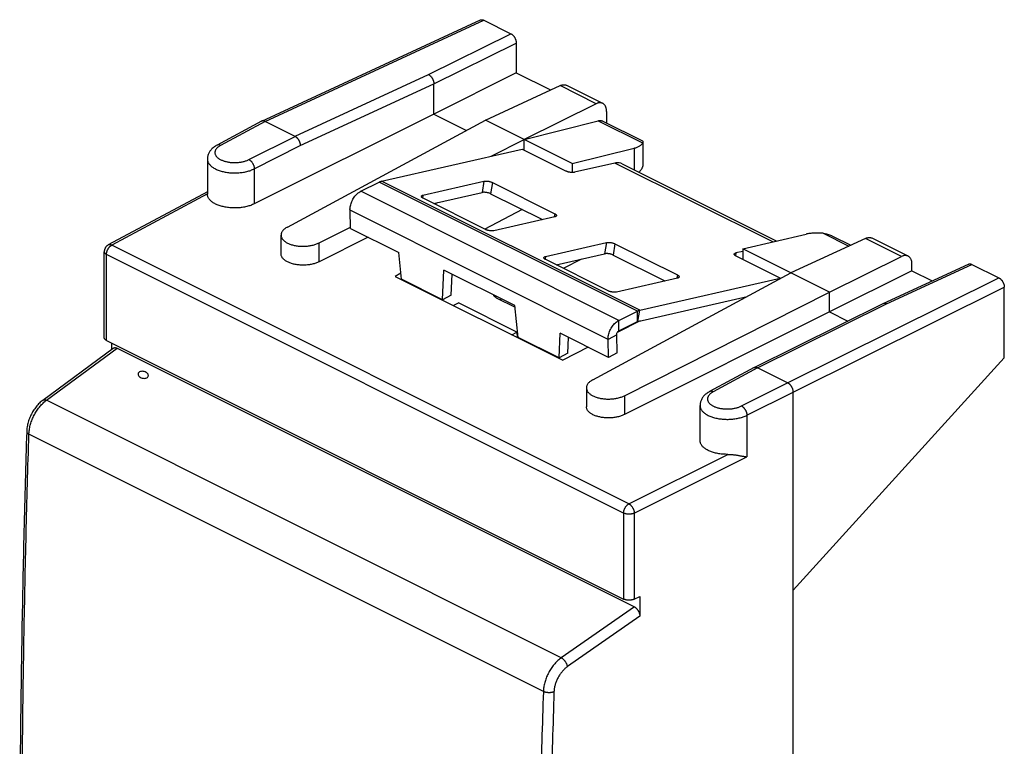
# Model space of a CAD drawing. Extents: x -16.2 to 16.2, y -27.3 to 27.3.
# Drawn here: x -16.2 to 16.2, y 3.4 to 27.3 of the extents above; entities that cross this region are included whole.
import ezdxf

# ---------------------------------------------------------------- set-up
doc = ezdxf.new("R2010")
doc.units = 0
doc.header["$LTSCALE"] = 16.335
doc.layers.get('0').update_dxf_attribs({"linetype": 'CONTINUOUS'})

msp = doc.modelspace()

# ---------------------------------------------------------------- linework, layer by layer
at = {"color": 7, "linetype": 'CONTINUOUS'}
for p, q in [((-8.23, 23.965), (-1.035, 27.287)), ((-0.926, 27.279), (-0.037, 26.834)), ((0.14, 26.529), (0.14, 25.551)), ((0.14, 25.551), (-2.57, 24.195)), ((0.14, 25.551), (1.27, 24.986)), ((-2.57, 24.195), (-2.57, 25.185)), ((-0.873, 23.996), (1.58, 25.129)), ((2.982, 24.547), (1.801, 25.138)), ((2.768, 24.534), (0.4, 23.36)), ((-8.235, 23.962), (-9.699, 23.172)), ((-2.57, 24.195), (-8.473, 21.245)), ((-7.387, 20.481), (-0.873, 23.996)), ((-2.57, 24.195), (-1.498, 23.659)), ((1.975, 22.572), (-0.873, 23.996)), ((0.4, 23.36), (2.835, 23.975)), ((2.982, 23.963), (4.286, 23.311)), ((3.11, 24.278), (3.11, 23.9)), ((-7.135, 23.463), (-8.121, 23.956)), ((-0.684, 22.813), (0.4, 23.36)), ((0.4, 23.01), (0.4, 23.36)), ((-4.287, 21.99), (0.329, 23.045)), ((0.329, 23.045), (1.779, 22.32)), ((1.975, 22.572), (4.014, 23.074)), ((4.301, 23.285), (4.301, 22.524)), ((-10.016, 22.716), (-10.016, 21.565)), ((-10.016, 22.716), (-10.016, 22.716)), ((1.975, 22.572), (1.975, 22.275)), ((3.386, 22.584), (2.058, 22.281)), ((3.622, 22.562), (8.702, 20.022)), ((-4.974, 21.657), (-4.364, 21.962)), ((-2.927, 21.528), (-0.925, 21.986)), ((-0.645, 21.947), (1.405, 20.921)), ((-10.016, 21.636), (-13.275, 19.892)), ((-0.873, 20.401), (-2.923, 21.426)), ((-2.464, 21.279), (-2.547, 21.238)), ((0.332, 21.058), (-0.896, 20.412)), ((-5.31, 20.438), (-5.327, 21.032)), ((1.409, 20.819), (-0.593, 20.362)), ((-6.346, 19.961), (-5.311, 20.482)), ((-5.31, 20.438), (-3.719, 19.642)), ((-7.594, 19.598), (-7.594, 20.218)), ((-4.729, 20.147), (-6.346, 19.34)), ((7.593, 19.763), (9.668, 20.247)), ((11.621, 20.108), (9.168, 18.976)), ((10.538, 20.186), (11.138, 19.885)), ((13.023, 19.527), (11.842, 20.118)), ((1.104, 19.513), (3.106, 19.97)), ((3.385, 19.931), (5.436, 18.906)), ((7.593, 19.763), (7.593, 19.413)), ((10.441, 18.339), (7.593, 19.763)), ((-13.408, 16.845), (-13.408, 19.671)), ((-3.634, 18.77), (-3.719, 19.642)), ((2.289, 19.429), (1.68, 19.124)), ((7.593, 19.682), (7.362, 19.629)), ((8.815, 18.802), (7.365, 19.527)), ((10.441, 18.339), (12.809, 19.514)), ((3.158, 18.385), (1.107, 19.411)), ((12.208, 17.969), (15.012, 19.264)), ((13.151, 19.045), (13.151, 19.258)), ((15.121, 19.255), (16.01, 18.811)), ((-3.652, 18.962), (-3.843, 18.862)), ((-3.843, 18.862), (1.673, 16.104)), ((-2.283, 18.095), (-2.239, 19.07)), ((0.094, 17.904), (-2.239, 19.07)), ((2.654, 15.461), (9.168, 18.976)), ((5.439, 18.804), (3.437, 18.346)), ((4.198, 17.747), (8.815, 18.802)), ((8.815, 18.802), (8.812, 18.783)), ((13.151, 19.045), (10.441, 17.69)), ((13.151, 19.045), (13.817, 18.712)), ((-2.283, 18.095), (-3.634, 18.77)), ((-3.169, 18.526), (-3.157, 18.532)), ((16.187, 16.189), (16.187, 18.506)), ((-2, 18.248), (-2.283, 18.095)), ((3.695, 14.94), (10.441, 18.339)), ((10.441, 17.69), (10.441, 18.339)), ((-1.93, 17.906), (-1.764, 17.989)), ((-0.334, 18.118), (-0.385, 18.092)), ((0.197, 16.855), (0.094, 17.904)), ((7.963, 15.864), (12.206, 17.968)), ((12.206, 17.968), (12.208, 17.969)), ((3.511, 17.414), (4.121, 17.719)), ((10.441, 17.69), (3.695, 14.319)), ((10.441, 17.69), (11.04, 17.39)), ((4.215, 17.396), (3.458, 17.012)), ((-0.007, 16.944), (0.16, 17.028)), ((1.548, 16.179), (0.197, 16.855)), ((1.548, 16.179), (1.584, 16.991)), ((3.175, 16.195), (1.584, 16.991)), ((-13.334, 16.756), (3.669, 8.255)), ((-13.161, 16.462), (-13.161, 16.67)), ((2.508, 16.529), (1.673, 16.104)), ((3.175, 16.195), (3.158, 16.79)), ((-15.425, 14.792), (-13.109, 16.5)), ((-12.984, 16.502), (4.027, 7.997)), ((1.83, 16.333), (1.548, 16.179)), ((3.458, 16.348), (3.175, 16.195)), ((16.187, 16.189), (9.239, 8.553)), ((7.96, 15.862), (6.498, 15.073)), ((9.062, 15.365), (8.077, 15.858)), ((2.447, 15.198), (2.447, 14.578)), ((9.239, -26.076), (9.239, 15.06)), ((6.182, 13.466), (6.182, 14.617)), ((6.182, 14.617), (6.182, 14.617)), ((4.02, 8.253), (4.203, 8.341)), ((4.203, 8.341), (4.203, 7.689))]:
    msp.add_line(p, q, dxfattribs=at)
at = {"color": 9, "linetype": 'CONTINUOUS'}
for p, q in [((-8.121, 23.956), (-0.926, 27.279)), ((-2.743, 25.492), (-0.037, 26.834)), ((-2.57, 25.185), (0.14, 26.529)), ((-7.135, 23.464), (-2.743, 25.492)), ((-6.962, 23.157), (-2.57, 25.185)), ((2.768, 24.534), (1.58, 25.129)), ((2.835, 23.975), (4.291, 23.247)), ((-8.121, 23.956), (-9.584, 23.167)), ((-8.65, 22.7), (-7.135, 23.463)), ((-8.473, 22.395), (-6.962, 23.157)), ((4.014, 23.074), (4.014, 22.366)), ((-8.473, 22.395), (-8.473, 21.245)), ((8.572, 19.992), (3.386, 22.584)), ((4.121, 17.719), (-4.364, 21.962)), ((4.198, 17.747), (-4.287, 21.99)), ((-0.925, 21.986), (-0.986, 21.617)), ((-0.645, 21.947), (-0.706, 21.578)), ((-10.016, 21.569), (-13.16, 19.886)), ((3.511, 17.414), (-4.974, 21.657)), ((-2.927, 21.528), (-2.942, 21.436)), ((3.158, 16.79), (-5.327, 21.032)), ((1.405, 20.921), (1.388, 20.814)), ((10.232, 20.276), (11.074, 19.856)), ((12.809, 19.514), (11.621, 20.108)), ((3.844, 11.385), (-13.16, 19.886)), ((-6.346, 19.34), (-6.346, 19.961)), ((3.106, 19.97), (3.045, 19.602)), ((3.385, 19.931), (3.324, 19.562)), ((-13.334, 16.756), (-13.334, 19.583)), ((3.669, 11.081), (-13.334, 19.583)), ((1.104, 19.513), (1.089, 19.421)), ((7.362, 19.629), (7.347, 19.537)), ((12.318, 17.961), (15.121, 19.255)), ((5.436, 18.906), (5.418, 18.799)), ((9.062, 15.365), (16.01, 18.811)), ((9.239, 15.06), (16.187, 18.506)), ((-0.519, 18.159), (-0.519, 18.211)), ((8.077, 15.857), (12.318, 17.961)), ((4.121, 17.373), (4.121, 17.719)), ((4.137, 17.379), (4.198, 17.747)), ((3.511, 17.068), (3.511, 17.414)), ((3.441, 16.943), (3.158, 16.79)), ((-15.307, 14.789), (-12.984, 16.502)), ((8.077, 15.858), (6.614, 15.068)), ((7.547, 14.601), (9.062, 15.365)), ((3.695, 14.94), (3.695, 14.319)), ((7.724, 14.297), (9.239, 15.06)), ((1.621, 6.324), (-15.307, 14.789)), ((7.724, 14.297), (7.724, 12.93)), ((1.03, 5.218), (-15.884, 13.674)), ((3.844, 11.385), (7.1, 13.011)), ((4.02, 11.079), (7.724, 12.93)), ((3.669, 11.081), (3.669, 8.255)), ((4.02, 11.079), (4.02, 8.253)), ((4.027, 7.997), (1.621, 6.324)), ((4.203, 7.689), (1.825, 6.037))]:
    msp.add_line(p, q, dxfattribs=at)
at = {"color": 3, "linetype": 'CONTINUOUS'}
for p, q in [((-2.578, 21.253), (-0.986, 21.617)), ((-0.706, 21.578), (0.999, 20.725)), ((1.453, 19.238), (3.045, 19.602)), ((3.324, 19.562), (5.029, 18.71)), ((-2, 18.248), (-1.969, 18.936)), ((-0.519, 18.159), (0.1, 17.85)), ((4.137, 17.379), (7.73, 18.2)), ((0.16, 17.028), (-1.764, 17.989)), ((3.511, 17.068), (4.121, 17.373)), ((0.16, 17.028), (0.172, 16.855)), ((1.83, 16.333), (1.854, 16.856)), ((3.458, 16.348), (3.441, 16.943))]:
    msp.add_line(p, q, dxfattribs=at)
at = {"color": 7, "linetype": 'CONTINUOUS'}
for points, knots in [([(-1.035, 27.287), (-1.03, 27.289), (-1.02, 27.293), (-1.003, 27.296), (-0.984, 27.296), (-0.965, 27.293), (-0.945, 27.288), (-0.932, 27.282), (-0.926, 27.279)], [0, 0, 0, 0, 0.142259, 0.297713, 0.459692, 0.629587, 0.809601, 1, 1, 1, 1]), ([(-0.037, 26.834), (-0.03, 26.831), (-0.017, 26.823), (0.003, 26.809), (0.022, 26.793), (0.04, 26.775), (0.058, 26.754), (0.074, 26.732), (0.088, 26.708), (0.102, 26.684), (0.113, 26.658), (0.123, 26.632), (0.13, 26.606), (0.136, 26.58), (0.139, 26.555), (0.14, 26.538), (0.14, 26.529)], [0, 0, 0, 0, 0.061852, 0.126966, 0.194899, 0.265597, 0.338297, 0.41281, 0.48836, 0.564445, 0.640551, 0.71585, 0.790094, 0.862395, 0.932575, 1, 1, 1, 1]), ([(-2.743, 25.492), (-2.738, 25.489), (-2.726, 25.482), (-2.709, 25.47), (-2.692, 25.457), (-2.676, 25.441), (-2.66, 25.424), (-2.645, 25.406), (-2.632, 25.386), (-2.619, 25.366), (-2.608, 25.344), (-2.598, 25.322), (-2.589, 25.299), (-2.582, 25.276), (-2.576, 25.253), (-2.572, 25.23), (-2.57, 25.207), (-2.57, 25.193), (-2.57, 25.185)], [0, 0, 0, 0, 0.053858, 0.110144, 0.168727, 0.229406, 0.291924, 0.355976, 0.421224, 0.487301, 0.553824, 0.620398, 0.68663, 0.752131, 0.81653, 0.87948, 0.940667, 1, 1, 1, 1]), ([(1.58, 25.129), (1.591, 25.134), (1.614, 25.143), (1.648, 25.153), (1.682, 25.159), (1.715, 25.16), (1.747, 25.157), (1.775, 25.149), (1.793, 25.142), (1.801, 25.138)], [0, 0, 0, 0, 0.164051, 0.320486, 0.469758, 0.612681, 0.750439, 0.884544, 1, 1, 1, 1]), ([(2.982, 24.547), (2.974, 24.551), (2.957, 24.558), (2.93, 24.565), (2.899, 24.568), (2.867, 24.566), (2.835, 24.56), (2.801, 24.549), (2.779, 24.54), (2.768, 24.534)], [0, 0, 0, 0, 0.114964, 0.248366, 0.385495, 0.528076, 0.677462, 0.834592, 1, 1, 1, 1]), ([(3.11, 24.278), (3.11, 24.292), (3.109, 24.319), (3.104, 24.358), (3.096, 24.394), (3.085, 24.428), (3.07, 24.459), (3.053, 24.487), (3.033, 24.511), (3.011, 24.531), (2.993, 24.542), (2.983, 24.547), (2.982, 24.547)], [0, 0, 0, 0, 0.131283, 0.256799, 0.376356, 0.489977, 0.597932, 0.700757, 0.799287, 0.894636, 0.988156, 1, 1, 1, 1]), ([(-8.23, 23.965), (-8.23, 23.964), (-8.232, 23.964), (-8.234, 23.963), (-8.235, 23.962)], [0, 0, 0, 0, 0.196685, 1, 1, 1, 1]), ([(-8.121, 23.956), (-8.127, 23.959), (-8.14, 23.965), (-8.159, 23.971), (-8.179, 23.974), (-8.197, 23.974), (-8.214, 23.971), (-8.225, 23.967), (-8.23, 23.965)], [0, 0, 0, 0, 0.190402, 0.370419, 0.540319, 0.702301, 0.857761, 1, 1, 1, 1]), ([(2.835, 23.975), (2.845, 23.978), (2.867, 23.982), (2.898, 23.984), (2.929, 23.981), (2.957, 23.974), (2.974, 23.967), (2.982, 23.963)], [0, 0, 0, 0, 0.219979, 0.429896, 0.631732, 0.828029, 1, 1, 1, 1]), ([(-7.135, 23.463), (-7.129, 23.461), (-7.118, 23.454), (-7.101, 23.442), (-7.084, 23.428), (-7.068, 23.413), (-7.053, 23.396), (-7.038, 23.377), (-7.025, 23.357), (-7.012, 23.337), (-7.001, 23.315), (-6.991, 23.293), (-6.982, 23.27), (-6.975, 23.247), (-6.969, 23.224), (-6.965, 23.201), (-6.962, 23.179), (-6.962, 23.164), (-6.962, 23.157)], [0, 0, 0, 0, 0.053399, 0.109499, 0.167991, 0.228658, 0.291229, 0.355386, 0.420773, 0.487012, 0.553705, 0.620443, 0.686821, 0.752436, 0.816905, 0.879866, 0.940992, 1, 1, 1, 1]), ([(4.286, 23.311), (4.289, 23.31), (4.294, 23.307), (4.3, 23.298), (4.301, 23.29), (4.301, 23.286)], [0, 0, 0, 0, 0.219568, 0.576649, 1, 1, 1, 1]), ([(-9.699, 23.172), (-9.717, 23.162), (-9.754, 23.141), (-9.806, 23.104), (-9.854, 23.063), (-9.896, 23.021), (-9.931, 22.976), (-9.96, 22.931), (-9.982, 22.885), (-9.999, 22.838), (-10.01, 22.79), (-10.015, 22.75), (-10.016, 22.725), (-10.016, 22.716)], [0, 0, 0, 0, 0.106425, 0.219445, 0.327139, 0.429241, 0.525548, 0.616924, 0.704568, 0.78947, 0.872352, 0.953753, 1, 1, 1, 1]), ([(4.014, 23.074), (4.032, 23.079), (4.067, 23.088), (4.116, 23.105), (4.16, 23.124), (4.198, 23.145), (4.231, 23.168), (4.257, 23.192), (4.278, 23.218), (4.288, 23.237), (4.291, 23.247)], [0, 0, 0, 0, 0.165542, 0.319005, 0.460118, 0.589021, 0.706115, 0.812474, 0.909625, 1, 1, 1, 1]), ([(4.301, 23.286), (4.301, 23.28), (4.299, 23.267), (4.294, 23.254), (4.291, 23.247)], [0, 0, 0, 0, 0.425186, 1, 1, 1, 1]), ([(3.476, 22.595), (3.461, 22.595), (3.431, 22.593), (3.401, 22.588), (3.386, 22.584)], [0, 0, 0, 0, 0.488834, 1, 1, 1, 1]), ([(3.622, 22.562), (3.607, 22.57), (3.56, 22.589), (3.509, 22.595), (3.476, 22.595)], [0, 0, 0, 0, 0.334831, 1, 1, 1, 1]), ([(4.283, 22.437), (4.277, 22.423), (4.264, 22.395), (4.238, 22.355), (4.207, 22.318), (4.184, 22.296), (4.173, 22.287)], [0, 0, 0, 0, 0.240375, 0.494104, 0.763255, 1, 1, 1, 1]), ([(4.301, 22.524), (4.301, 22.518), (4.3, 22.5), (4.295, 22.47), (4.287, 22.448), (4.283, 22.437)], [0, 0, 0, 0, 0.206033, 0.595826, 1, 1, 1, 1]), ([(2.058, 22.281), (2.049, 22.279), (2.028, 22.275), (1.994, 22.274), (1.957, 22.275), (1.919, 22.279), (1.881, 22.286), (1.844, 22.295), (1.81, 22.306), (1.789, 22.315), (1.779, 22.32)], [0, 0, 0, 0, 0.104845, 0.22352, 0.352505, 0.487646, 0.624446, 0.758321, 0.884842, 1, 1, 1, 1]), ([(-4.364, 21.962), (-4.358, 21.965), (-4.345, 21.971), (-4.326, 21.979), (-4.307, 21.985), (-4.294, 21.989), (-4.287, 21.99)], [0, 0, 0, 0, 0.260436, 0.513833, 0.76029, 1, 1, 1, 1]), ([(-0.925, 21.986), (-0.915, 21.988), (-0.894, 21.991), (-0.86, 21.993), (-0.823, 21.992), (-0.785, 21.988), (-0.747, 21.981), (-0.71, 21.972), (-0.676, 21.961), (-0.655, 21.951), (-0.645, 21.947)], [0, 0, 0, 0, 0.104845, 0.22352, 0.352505, 0.487646, 0.624446, 0.758321, 0.884842, 1, 1, 1, 1]), ([(-8.473, 21.245), (-8.492, 21.236), (-8.531, 21.218), (-8.592, 21.194), (-8.657, 21.173), (-8.725, 21.155), (-8.795, 21.14), (-8.868, 21.128), (-8.942, 21.118), (-9.017, 21.112), (-9.093, 21.11), (-9.17, 21.11), (-9.245, 21.114), (-9.32, 21.121), (-9.393, 21.131), (-9.464, 21.144), (-9.533, 21.16), (-9.599, 21.179), (-9.661, 21.201), (-9.719, 21.225), (-9.774, 21.252), (-9.823, 21.281), (-9.867, 21.312), (-9.907, 21.345), (-9.94, 21.38), (-9.968, 21.416), (-9.99, 21.453), (-10.005, 21.491), (-10.014, 21.529), (-10.016, 21.554), (-10.016, 21.565)], [0, 0, 0, 0, 0.035766, 0.073098, 0.111859, 0.151878, 0.192999, 0.234991, 0.277691, 0.320835, 0.364247, 0.407661, 0.450883, 0.493667, 0.535811, 0.577096, 0.617328, 0.656324, 0.693918, 0.729969, 0.76436, 0.797012, 0.827878, 0.856965, 0.884332, 0.910101, 0.934474, 0.95772, 0.9802, 1, 1, 1, 1]), ([(-5.327, 21.032), (-5.329, 21.081), (-5.317, 21.182), (-5.269, 21.329), (-5.191, 21.466), (-5.093, 21.58), (-5.014, 21.637), (-4.974, 21.657)], [0, 0, 0, 0, 0.193573, 0.403061, 0.615822, 0.818468, 1, 1, 1, 1]), ([(-2.923, 21.426), (-2.932, 21.43), (-2.947, 21.439), (-2.966, 21.454), (-2.979, 21.469), (-2.983, 21.482), (-2.983, 21.489), (-2.982, 21.49)], [0, 0, 0, 0, 0.312391, 0.57263, 0.78014, 0.945527, 1, 1, 1, 1]), ([(-2.982, 21.49), (-2.982, 21.493), (-2.979, 21.501), (-2.968, 21.513), (-2.95, 21.522), (-2.935, 21.526), (-2.927, 21.528)], [0, 0, 0, 0, 0.126353, 0.353999, 0.642277, 1, 1, 1, 1]), ([(1.405, 20.921), (1.414, 20.917), (1.429, 20.908), (1.448, 20.893), (1.461, 20.878), (1.465, 20.865), (1.465, 20.859), (1.465, 20.857)], [0, 0, 0, 0, 0.312391, 0.57263, 0.78014, 0.945527, 1, 1, 1, 1]), ([(1.465, 20.857), (1.464, 20.854), (1.461, 20.846), (1.45, 20.835), (1.432, 20.825), (1.417, 20.821), (1.409, 20.819)], [0, 0, 0, 0, 0.126353, 0.353999, 0.642277, 1, 1, 1, 1]), ([(-7.387, 20.481), (-7.402, 20.473), (-7.431, 20.456), (-7.471, 20.428), (-7.506, 20.398), (-7.535, 20.367), (-7.559, 20.335), (-7.577, 20.301), (-7.589, 20.267), (-7.593, 20.239), (-7.594, 20.223), (-7.594, 20.218)], [0, 0, 0, 0, 0.147143, 0.285779, 0.415874, 0.537636, 0.651771, 0.759187, 0.861494, 0.960423, 1, 1, 1, 1]), ([(-0.593, 20.362), (-0.603, 20.359), (-0.624, 20.356), (-0.658, 20.354), (-0.694, 20.356), (-0.732, 20.36), (-0.771, 20.366), (-0.808, 20.375), (-0.842, 20.387), (-0.863, 20.396), (-0.873, 20.401)], [0, 0, 0, 0, 0.104845, 0.22352, 0.352505, 0.487646, 0.624446, 0.758321, 0.884842, 1, 1, 1, 1]), ([(-7.594, 20.218), (-7.594, 20.211), (-7.593, 20.193), (-7.587, 20.163), (-7.574, 20.129), (-7.555, 20.096), (-7.53, 20.064), (-7.499, 20.034), (-7.464, 20.005), (-7.423, 19.978), (-7.377, 19.953), (-7.328, 19.931), (-7.274, 19.911), (-7.217, 19.893), (-7.157, 19.879), (-7.095, 19.867), (-7.03, 19.858), (-6.964, 19.852), (-6.897, 19.849), (-6.83, 19.85), (-6.763, 19.853), (-6.697, 19.86), (-6.632, 19.87), (-6.569, 19.882), (-6.509, 19.898), (-6.451, 19.916), (-6.397, 19.937), (-6.362, 19.952), (-6.346, 19.961)], [0, 0, 0, 0, 0.014398, 0.038843, 0.064132, 0.090701, 0.118932, 0.149057, 0.181238, 0.215526, 0.251912, 0.290317, 0.330613, 0.372635, 0.41617, 0.461005, 0.506859, 0.553502, 0.600602, 0.647932, 0.695132, 0.741984, 0.788134, 0.833371, 0.877385, 0.919973, 0.960904, 1, 1, 1, 1]), ([(10.232, 20.276), (10.206, 20.278), (10.154, 20.282), (10.077, 20.284), (10.002, 20.284), (9.929, 20.282), (9.859, 20.277), (9.792, 20.27), (9.728, 20.26), (9.688, 20.252), (9.668, 20.247)], [0, 0, 0, 0, 0.138338, 0.274264, 0.407141, 0.536108, 0.660548, 0.779713, 0.89305, 1, 1, 1, 1]), ([(10.232, 20.276), (10.255, 20.274), (10.302, 20.268), (10.37, 20.252), (10.436, 20.231), (10.492, 20.208), (10.525, 20.192), (10.538, 20.186)], [0, 0, 0, 0, 0.218123, 0.435616, 0.652979, 0.870511, 1, 1, 1, 1]), ([(11.621, 20.108), (11.632, 20.113), (11.655, 20.123), (11.689, 20.133), (11.723, 20.138), (11.756, 20.139), (11.788, 20.136), (11.816, 20.129), (11.834, 20.121), (11.842, 20.118)], [0, 0, 0, 0, 0.164051, 0.320486, 0.469758, 0.612681, 0.750439, 0.884544, 1, 1, 1, 1]), ([(-13.275, 19.892), (-13.284, 19.887), (-13.3, 19.877), (-13.322, 19.86), (-13.342, 19.841), (-13.36, 19.818), (-13.376, 19.794), (-13.388, 19.768), (-13.398, 19.741), (-13.405, 19.713), (-13.407, 19.689), (-13.408, 19.675), (-13.408, 19.671)], [0, 0, 0, 0, 0.103517, 0.207317, 0.312412, 0.416856, 0.52375, 0.6299, 0.738441, 0.844769, 0.954468, 1, 1, 1, 1]), ([(3.106, 19.97), (3.116, 19.973), (3.137, 19.976), (3.17, 19.978), (3.207, 19.976), (3.245, 19.972), (3.283, 19.966), (3.32, 19.957), (3.354, 19.945), (3.376, 19.936), (3.385, 19.931)], [0, 0, 0, 0, 0.104845, 0.22352, 0.352505, 0.487646, 0.624446, 0.758321, 0.884842, 1, 1, 1, 1]), ([(-6.346, 19.34), (-6.362, 19.331), (-6.397, 19.316), (-6.451, 19.295), (-6.509, 19.277), (-6.569, 19.262), (-6.632, 19.249), (-6.697, 19.24), (-6.763, 19.233), (-6.83, 19.23), (-6.897, 19.23), (-6.964, 19.233), (-7.03, 19.239), (-7.095, 19.247), (-7.157, 19.259), (-7.217, 19.274), (-7.274, 19.292), (-7.328, 19.312), (-7.377, 19.334), (-7.423, 19.359), (-7.464, 19.386), (-7.499, 19.415), (-7.53, 19.445), (-7.555, 19.477), (-7.574, 19.51), (-7.587, 19.543), (-7.593, 19.573), (-7.594, 19.592), (-7.594, 19.598)], [0, 0, 0, 0, 0.039058, 0.07996, 0.12253, 0.166535, 0.211771, 0.257929, 0.304796, 0.352018, 0.399374, 0.446506, 0.493183, 0.539075, 0.583947, 0.627519, 0.669577, 0.709904, 0.748336, 0.784741, 0.819039, 0.851219, 0.88133, 0.909532, 0.936057, 0.961287, 0.985657, 1, 1, 1, 1]), ([(1.048, 19.475), (1.049, 19.478), (1.051, 19.486), (1.062, 19.497), (1.081, 19.507), (1.096, 19.511), (1.104, 19.513)], [0, 0, 0, 0, 0.126353, 0.353999, 0.642277, 1, 1, 1, 1]), ([(1.107, 19.411), (1.099, 19.415), (1.083, 19.424), (1.064, 19.439), (1.052, 19.454), (1.047, 19.467), (1.048, 19.473), (1.048, 19.475)], [0, 0, 0, 0, 0.312391, 0.57263, 0.78014, 0.945527, 1, 1, 1, 1]), ([(7.306, 19.591), (7.306, 19.594), (7.309, 19.602), (7.32, 19.614), (7.339, 19.623), (7.354, 19.627), (7.362, 19.629)], [0, 0, 0, 0, 0.126353, 0.353999, 0.642277, 1, 1, 1, 1]), ([(7.365, 19.527), (7.357, 19.531), (7.341, 19.54), (7.322, 19.555), (7.31, 19.57), (7.305, 19.583), (7.306, 19.59), (7.306, 19.591)], [0, 0, 0, 0, 0.312391, 0.57263, 0.78014, 0.945527, 1, 1, 1, 1]), ([(13.023, 19.527), (13.015, 19.531), (12.998, 19.538), (12.971, 19.545), (12.94, 19.547), (12.908, 19.546), (12.875, 19.539), (12.842, 19.529), (12.82, 19.519), (12.809, 19.514)], [0, 0, 0, 0, 0.114964, 0.248366, 0.385495, 0.528076, 0.677462, 0.834592, 1, 1, 1, 1]), ([(13.151, 19.258), (13.151, 19.271), (13.15, 19.298), (13.145, 19.337), (13.137, 19.374), (13.126, 19.408), (13.111, 19.439), (13.094, 19.466), (13.074, 19.49), (13.052, 19.51), (13.034, 19.521), (13.024, 19.526), (13.023, 19.527)], [0, 0, 0, 0, 0.131283, 0.256799, 0.376356, 0.489977, 0.597932, 0.700757, 0.799287, 0.894636, 0.988156, 1, 1, 1, 1]), ([(15.012, 19.264), (15.016, 19.266), (15.027, 19.27), (15.044, 19.273), (15.063, 19.273), (15.082, 19.27), (15.101, 19.264), (15.114, 19.259), (15.121, 19.255)], [0, 0, 0, 0, 0.142259, 0.297713, 0.459692, 0.629587, 0.809601, 1, 1, 1, 1]), ([(5.436, 18.906), (5.445, 18.902), (5.46, 18.893), (5.479, 18.878), (5.492, 18.863), (5.496, 18.85), (5.495, 18.843), (5.495, 18.842)], [0, 0, 0, 0, 0.312391, 0.57263, 0.78014, 0.945527, 1, 1, 1, 1]), ([(5.495, 18.842), (5.495, 18.839), (5.492, 18.831), (5.481, 18.82), (5.462, 18.81), (5.448, 18.806), (5.439, 18.804)], [0, 0, 0, 0, 0.126353, 0.353999, 0.642277, 1, 1, 1, 1]), ([(16.01, 18.811), (16.017, 18.808), (16.03, 18.8), (16.05, 18.786), (16.069, 18.77), (16.087, 18.751), (16.104, 18.731), (16.12, 18.709), (16.135, 18.685), (16.148, 18.66), (16.16, 18.635), (16.169, 18.609), (16.177, 18.583), (16.182, 18.557), (16.186, 18.531), (16.187, 18.514), (16.187, 18.506)], [0, 0, 0, 0, 0.061852, 0.126966, 0.194899, 0.265597, 0.338297, 0.41281, 0.48836, 0.564445, 0.640551, 0.71585, 0.790094, 0.862395, 0.932575, 1, 1, 1, 1]), ([(3.437, 18.346), (3.428, 18.344), (3.406, 18.341), (3.373, 18.339), (3.336, 18.34), (3.298, 18.344), (3.26, 18.351), (3.223, 18.36), (3.189, 18.371), (3.168, 18.381), (3.158, 18.385)], [0, 0, 0, 0, 0.104845, 0.22352, 0.352505, 0.487646, 0.624446, 0.758321, 0.884842, 1, 1, 1, 1]), ([(12.21, 17.97), (12.213, 17.971), (12.221, 17.974), (12.234, 17.977), (12.25, 17.979), (12.267, 17.978), (12.284, 17.974), (12.301, 17.969), (12.312, 17.964), (12.318, 17.961)], [0, 0, 0, 0, 0.090715, 0.228466, 0.369923, 0.516722, 0.670143, 0.831068, 1, 1, 1, 1]), ([(4.121, 17.719), (4.128, 17.723), (4.14, 17.728), (4.16, 17.736), (4.179, 17.743), (4.191, 17.746), (4.198, 17.747)], [0, 0, 0, 0, 0.260436, 0.513833, 0.76029, 1, 1, 1, 1]), ([(3.158, 16.79), (3.157, 16.838), (3.168, 16.939), (3.217, 17.086), (3.294, 17.223), (3.392, 17.337), (3.471, 17.394), (3.511, 17.414)], [0, 0, 0, 0, 0.193573, 0.403061, 0.615822, 0.818468, 1, 1, 1, 1]), ([(-13.334, 16.756), (-13.341, 16.76), (-13.354, 16.767), (-13.371, 16.779), (-13.385, 16.792), (-13.396, 16.806), (-13.404, 16.821), (-13.407, 16.834), (-13.408, 16.842), (-13.408, 16.845)], [0, 0, 0, 0, 0.188607, 0.362627, 0.521849, 0.667764, 0.802135, 0.929082, 1, 1, 1, 1]), ([(-13.109, 16.5), (-13.109, 16.5), (-13.104, 16.504), (-13.094, 16.51), (-13.078, 16.516), (-13.06, 16.519), (-13.042, 16.519), (-13.023, 16.516), (-13.003, 16.511), (-12.991, 16.505), (-12.984, 16.502)], [0, 0, 0, 0, 0.002568, 0.134054, 0.265352, 0.399085, 0.537786, 0.68332, 0.837141, 1, 1, 1, 1]), ([(7.96, 15.862), (7.961, 15.863), (7.962, 15.863), (7.963, 15.864), (7.963, 15.864)], [0, 0, 0, 0, 0.781671, 1, 1, 1, 1]), ([(7.963, 15.864), (7.968, 15.866), (7.977, 15.87), (7.992, 15.873), (8.008, 15.875), (8.025, 15.874), (8.042, 15.871), (8.06, 15.865), (8.071, 15.86), (8.077, 15.857)], [0, 0, 0, 0, 0.124068, 0.256362, 0.392478, 0.533902, 0.681766, 0.836829, 1, 1, 1, 1]), ([(-12.293, 15.668), (-12.295, 15.662), (-12.298, 15.641), (-12.286, 15.602), (-12.263, 15.576), (-12.248, 15.564)], [0, 0, 0, 0, 0.13673, 0.531758, 1, 1, 1, 1]), ([(-12.004, 15.686), (-12.021, 15.699), (-12.059, 15.722), (-12.122, 15.74), (-12.186, 15.743), (-12.242, 15.728), (-12.28, 15.701), (-12.291, 15.677), (-12.293, 15.668)], [0, 0, 0, 0, 0.19285, 0.396716, 0.593889, 0.769137, 0.916946, 1, 1, 1, 1]), ([(-12.248, 15.564), (-12.232, 15.55), (-12.194, 15.527), (-12.131, 15.509), (-12.067, 15.507), (-12.01, 15.521), (-11.973, 15.549), (-11.962, 15.573), (-11.96, 15.582)], [0, 0, 0, 0, 0.19285, 0.396716, 0.593889, 0.769137, 0.916946, 1, 1, 1, 1]), ([(-11.96, 15.582), (-11.958, 15.587), (-11.955, 15.608), (-11.967, 15.648), (-11.99, 15.674), (-12.004, 15.686)], [0, 0, 0, 0, 0.13673, 0.531758, 1, 1, 1, 1]), ([(2.654, 15.461), (2.639, 15.453), (2.61, 15.436), (2.57, 15.408), (2.535, 15.378), (2.506, 15.347), (2.482, 15.314), (2.464, 15.281), (2.452, 15.246), (2.448, 15.218), (2.447, 15.202), (2.447, 15.198)], [0, 0, 0, 0, 0.147143, 0.285779, 0.415874, 0.537636, 0.651771, 0.759187, 0.861494, 0.960423, 1, 1, 1, 1]), ([(9.062, 15.365), (9.069, 15.361), (9.083, 15.354), (9.102, 15.34), (9.121, 15.324), (9.139, 15.305), (9.157, 15.285), (9.173, 15.263), (9.187, 15.239), (9.201, 15.214), (9.212, 15.189), (9.222, 15.163), (9.229, 15.137), (9.235, 15.111), (9.238, 15.085), (9.239, 15.068), (9.239, 15.06)], [0, 0, 0, 0, 0.061852, 0.126966, 0.194899, 0.265598, 0.338299, 0.41281, 0.48836, 0.564445, 0.640549, 0.715849, 0.790093, 0.862395, 0.932575, 1, 1, 1, 1]), ([(2.447, 15.198), (2.447, 15.191), (2.448, 15.172), (2.454, 15.142), (2.467, 15.108), (2.486, 15.075), (2.511, 15.044), (2.542, 15.013), (2.577, 14.985), (2.618, 14.958), (2.663, 14.933), (2.713, 14.91), (2.767, 14.89), (2.824, 14.873), (2.884, 14.858), (2.946, 14.846), (3.011, 14.837), (3.077, 14.832), (3.144, 14.829), (3.211, 14.829), (3.278, 14.833), (3.344, 14.839), (3.409, 14.849), (3.472, 14.862), (3.532, 14.877), (3.59, 14.895), (3.644, 14.916), (3.679, 14.932), (3.695, 14.94)], [0, 0, 0, 0, 0.014398, 0.038843, 0.064132, 0.090701, 0.118932, 0.149057, 0.181238, 0.215526, 0.251912, 0.290317, 0.330613, 0.372635, 0.41617, 0.461005, 0.506859, 0.553502, 0.600602, 0.647932, 0.695132, 0.741984, 0.788134, 0.833371, 0.877385, 0.919973, 0.960904, 1, 1, 1, 1]), ([(6.498, 15.073), (6.48, 15.063), (6.443, 15.042), (6.391, 15.005), (6.343, 14.965), (6.301, 14.922), (6.266, 14.878), (6.238, 14.832), (6.215, 14.786), (6.198, 14.739), (6.187, 14.692), (6.182, 14.651), (6.182, 14.626), (6.182, 14.617)], [0, 0, 0, 0, 0.106395, 0.219407, 0.327104, 0.429216, 0.525531, 0.616914, 0.704562, 0.789467, 0.872351, 0.953754, 1, 1, 1, 1]), ([(-15.425, 14.792), (-15.444, 14.778), (-15.483, 14.747), (-15.54, 14.696), (-15.595, 14.638), (-15.647, 14.577), (-15.696, 14.512), (-15.741, 14.444), (-15.782, 14.373), (-15.82, 14.3), (-15.854, 14.225), (-15.883, 14.148), (-15.908, 14.07), (-15.928, 13.991), (-15.943, 13.912), (-15.953, 13.836), (-15.956, 13.786), (-15.957, 13.762)], [0, 0, 0, 0, 0.059185, 0.124841, 0.191433, 0.258823, 0.326825, 0.395242, 0.46393, 0.532754, 0.601573, 0.670248, 0.738633, 0.80655, 0.873834, 0.940348, 1, 1, 1, 1]), ([(3.695, 14.319), (3.679, 14.311), (3.644, 14.295), (3.59, 14.275), (3.532, 14.257), (3.472, 14.241), (3.409, 14.229), (3.344, 14.219), (3.278, 14.213), (3.211, 14.21), (3.144, 14.209), (3.077, 14.212), (3.011, 14.218), (2.946, 14.227), (2.884, 14.239), (2.824, 14.254), (2.767, 14.271), (2.713, 14.291), (2.663, 14.314), (2.618, 14.339), (2.577, 14.366), (2.542, 14.394), (2.511, 14.424), (2.486, 14.456), (2.467, 14.489), (2.454, 14.523), (2.448, 14.553), (2.447, 14.571), (2.447, 14.578)], [0, 0, 0, 0, 0.039058, 0.07996, 0.12253, 0.166535, 0.211771, 0.257929, 0.304796, 0.352018, 0.399374, 0.446506, 0.493183, 0.539075, 0.583947, 0.627519, 0.669577, 0.709904, 0.748336, 0.784741, 0.819039, 0.851219, 0.88133, 0.909532, 0.936057, 0.961287, 0.985657, 1, 1, 1, 1]), ([(-15.957, 13.762), (-15.991, 12.673), (-16.051, 10.496), (-16.119, 7.236), (-16.165, 3.984), (-16.188, 0.744), (-16.188, -2.485), (-16.165, -5.701), (-16.119, -8.906), (-16.051, -12.096), (-15.991, -14.217), (-15.957, -15.275)], [0, 0, 0, 0, 0.112546, 0.224916, 0.33689, 0.448464, 0.559635, 0.6704, 0.780756, 0.8907, 1, 1, 1, 1]), ([(7.1, 13.011), (7.074, 13.011), (7.024, 13.012), (6.948, 13.015), (6.873, 13.022), (6.8, 13.033), (6.729, 13.046), (6.661, 13.062), (6.595, 13.081), (6.533, 13.103), (6.475, 13.128), (6.421, 13.155), (6.372, 13.184), (6.328, 13.215), (6.289, 13.248), (6.255, 13.283), (6.228, 13.319), (6.207, 13.356), (6.192, 13.395), (6.183, 13.432), (6.182, 13.456), (6.182, 13.466)], [0, 0, 0, 0, 0.068533, 0.13675, 0.204252, 0.270726, 0.335826, 0.399248, 0.460701, 0.519928, 0.576707, 0.630858, 0.682256, 0.730834, 0.776606, 0.819668, 0.860224, 0.898595, 0.935215, 0.970657, 1, 1, 1, 1]), ([(7.1, 13.011), (7.118, 13.012), (7.153, 13.011), (7.205, 13.008), (7.257, 13.003), (7.306, 12.997), (7.355, 12.991), (7.402, 12.983), (7.448, 12.976), (7.492, 12.968), (7.535, 12.961), (7.576, 12.954), (7.615, 12.947), (7.653, 12.941), (7.689, 12.935), (7.713, 12.932), (7.724, 12.93)], [0, 0, 0, 0, 0.084799, 0.168196, 0.249912, 0.329757, 0.407586, 0.483288, 0.556758, 0.627897, 0.696604, 0.762779, 0.826315, 0.887106, 0.945039, 1, 1, 1, 1]), ([(4.02, 8.253), (4.012, 8.25), (3.997, 8.243), (3.972, 8.235), (3.945, 8.228), (3.917, 8.223), (3.888, 8.219), (3.859, 8.218), (3.829, 8.218), (3.8, 8.22), (3.771, 8.224), (3.743, 8.229), (3.717, 8.236), (3.692, 8.244), (3.677, 8.251), (3.669, 8.255)], [0, 0, 0, 0, 0.068402, 0.141032, 0.217163, 0.296299, 0.377378, 0.459885, 0.542584, 0.624962, 0.705788, 0.78455, 0.860199, 0.932251, 1, 1, 1, 1]), ([(4.027, 7.997), (4.033, 7.993), (4.047, 7.986), (4.066, 7.972), (4.085, 7.956), (4.103, 7.937), (4.12, 7.917), (4.136, 7.895), (4.151, 7.871), (4.164, 7.846), (4.176, 7.821), (4.185, 7.794), (4.193, 7.768), (4.199, 7.741), (4.202, 7.715), (4.203, 7.698), (4.203, 7.689)], [0, 0, 0, 0, 0.060931, 0.125044, 0.192129, 0.261931, 0.334029, 0.408024, 0.483344, 0.559499, 0.635829, 0.7118, 0.786744, 0.860125, 0.93136, 1, 1, 1, 1])]:
    msp.add_open_spline(points, degree=3, knots=knots, dxfattribs=at)
at = {"color": 9, "linetype": 'CONTINUOUS'}
for points, knots in [([(-9.584, 23.167), (-9.596, 23.16), (-9.62, 23.146), (-9.653, 23.123), (-9.683, 23.099), (-9.708, 23.073), (-9.729, 23.047), (-9.746, 23.02), (-9.759, 22.992), (-9.766, 22.963), (-9.77, 22.935), (-9.768, 22.906), (-9.761, 22.878), (-9.75, 22.85), (-9.735, 22.823), (-9.715, 22.797), (-9.691, 22.771), (-9.662, 22.747), (-9.63, 22.725), (-9.594, 22.704), (-9.555, 22.684), (-9.513, 22.666), (-9.468, 22.65), (-9.42, 22.637), (-9.37, 22.625), (-9.318, 22.615), (-9.265, 22.608), (-9.211, 22.603), (-9.156, 22.601), (-9.101, 22.6), (-9.045, 22.602), (-8.991, 22.607), (-8.937, 22.614), (-8.884, 22.623), (-8.833, 22.634), (-8.783, 22.647), (-8.736, 22.663), (-8.692, 22.68), (-8.664, 22.693), (-8.65, 22.7)], [0, 0, 0, 0, 0.026823, 0.052238, 0.076222, 0.098804, 0.12006, 0.140126, 0.159196, 0.177527, 0.195429, 0.213249, 0.231337, 0.250025, 0.269596, 0.290273, 0.312221, 0.33554, 0.360282, 0.386452, 0.414019, 0.442918, 0.473058, 0.504327, 0.536593, 0.56971, 0.60352, 0.637854, 0.672539, 0.707395, 0.742241, 0.776895, 0.811179, 0.844919, 0.877947, 0.910107, 0.941254, 0.971257, 1, 1, 1, 1]), ([(-9.584, 23.167), (-9.591, 23.17), (-9.605, 23.176), (-9.626, 23.182), (-9.647, 23.184), (-9.667, 23.183), (-9.684, 23.179), (-9.695, 23.174), (-9.699, 23.172)], [0, 0, 0, 0, 0.194908, 0.378295, 0.551054, 0.714928, 0.872506, 1, 1, 1, 1]), ([(-10.016, 22.716), (-10.016, 22.705), (-10.014, 22.68), (-10.006, 22.643), (-9.99, 22.605), (-9.969, 22.568), (-9.941, 22.532), (-9.908, 22.497), (-9.869, 22.464), (-9.824, 22.433), (-9.775, 22.404), (-9.721, 22.377), (-9.663, 22.352), (-9.6, 22.33), (-9.535, 22.311), (-9.466, 22.295), (-9.395, 22.282), (-9.321, 22.272), (-9.246, 22.265), (-9.171, 22.261), (-9.094, 22.26), (-9.018, 22.263), (-8.943, 22.269), (-8.868, 22.278), (-8.796, 22.29), (-8.725, 22.305), (-8.657, 22.324), (-8.592, 22.345), (-8.531, 22.368), (-8.492, 22.386), (-8.473, 22.395)], [0, 0, 0, 0, 0.018874, 0.041338, 0.064566, 0.088913, 0.114658, 0.142004, 0.171075, 0.201934, 0.234585, 0.268986, 0.305055, 0.342678, 0.381711, 0.42199, 0.463331, 0.505535, 0.548391, 0.59168, 0.635179, 0.678658, 0.721893, 0.764658, 0.806736, 0.847917, 0.888005, 0.926819, 0.964196, 1, 1, 1, 1]), ([(-8.65, 22.7), (-8.643, 22.696), (-8.629, 22.688), (-8.608, 22.672), (-8.588, 22.654), (-8.569, 22.634), (-8.55, 22.611), (-8.534, 22.587), (-8.519, 22.561), (-8.506, 22.534), (-8.494, 22.506), (-8.485, 22.478), (-8.479, 22.45), (-8.475, 22.422), (-8.473, 22.404), (-8.473, 22.395)], [0, 0, 0, 0, 0.066335, 0.136537, 0.210262, 0.287021, 0.366215, 0.447162, 0.529124, 0.611334, 0.693014, 0.773406, 0.851789, 0.927508, 1, 1, 1, 1]), ([(-13.334, 19.583), (-13.334, 19.592), (-13.333, 19.61), (-13.33, 19.637), (-13.323, 19.665), (-13.315, 19.693), (-13.304, 19.72), (-13.291, 19.747), (-13.276, 19.773), (-13.26, 19.798), (-13.242, 19.82), (-13.223, 19.841), (-13.202, 19.859), (-13.182, 19.874), (-13.167, 19.883), (-13.16, 19.886)], [0, 0, 0, 0, 0.072621, 0.148297, 0.226503, 0.306627, 0.38799, 0.469878, 0.551558, 0.632306, 0.711424, 0.788269, 0.862272, 0.932974, 1, 1, 1, 1]), ([(-13.16, 19.886), (-13.167, 19.89), (-13.18, 19.895), (-13.199, 19.901), (-13.219, 19.903), (-13.238, 19.903), (-13.255, 19.9), (-13.268, 19.896), (-13.274, 19.892), (-13.275, 19.892)], [0, 0, 0, 0, 0.181634, 0.353341, 0.515781, 0.670234, 0.818615, 0.963401, 1, 1, 1, 1]), ([(-13.408, 19.671), (-13.408, 19.668), (-13.407, 19.66), (-13.404, 19.647), (-13.396, 19.633), (-13.385, 19.619), (-13.371, 19.605), (-13.354, 19.593), (-13.341, 19.586), (-13.334, 19.583)], [0, 0, 0, 0, 0.070936, 0.197751, 0.332267, 0.478066, 0.637409, 0.811359, 1, 1, 1, 1]), ([(6.614, 15.068), (6.601, 15.061), (6.577, 15.048), (6.544, 15.025), (6.515, 15), (6.489, 14.975), (6.468, 14.948), (6.451, 14.921), (6.439, 14.893), (6.431, 14.865), (6.428, 14.836), (6.429, 14.808), (6.436, 14.779), (6.447, 14.751), (6.463, 14.724), (6.483, 14.698), (6.507, 14.673), (6.535, 14.649), (6.567, 14.626), (6.603, 14.605), (6.642, 14.585), (6.685, 14.568), (6.73, 14.552), (6.777, 14.538), (6.827, 14.526), (6.879, 14.517), (6.932, 14.509), (6.986, 14.505), (7.041, 14.502), (7.097, 14.502), (7.152, 14.504), (7.207, 14.508), (7.261, 14.515), (7.314, 14.524), (7.365, 14.535), (7.414, 14.549), (7.461, 14.564), (7.505, 14.582), (7.534, 14.595), (7.547, 14.601)], [0, 0, 0, 0, 0.026826, 0.05224, 0.076224, 0.098806, 0.120062, 0.140128, 0.159198, 0.177528, 0.195431, 0.21325, 0.231339, 0.250027, 0.269598, 0.290276, 0.312223, 0.335542, 0.360285, 0.386455, 0.414022, 0.442921, 0.473061, 0.50433, 0.536596, 0.569713, 0.603523, 0.637858, 0.672543, 0.707399, 0.742244, 0.776899, 0.811183, 0.844922, 0.87795, 0.91011, 0.941256, 0.971259, 1, 1, 1, 1]), ([(6.614, 15.068), (6.607, 15.072), (6.593, 15.077), (6.571, 15.083), (6.551, 15.086), (6.531, 15.085), (6.513, 15.08), (6.503, 15.076), (6.498, 15.073)], [0, 0, 0, 0, 0.194909, 0.378296, 0.551055, 0.714929, 0.872508, 1, 1, 1, 1]), ([(-15.884, 13.674), (-15.883, 13.698), (-15.88, 13.746), (-15.871, 13.819), (-15.858, 13.893), (-15.84, 13.967), (-15.819, 14.042), (-15.793, 14.116), (-15.763, 14.19), (-15.73, 14.262), (-15.694, 14.333), (-15.654, 14.402), (-15.611, 14.468), (-15.566, 14.531), (-15.518, 14.591), (-15.468, 14.647), (-15.416, 14.699), (-15.363, 14.746), (-15.326, 14.775), (-15.307, 14.789)], [0, 0, 0, 0, 0.055116, 0.111781, 0.169822, 0.22904, 0.289221, 0.350137, 0.41155, 0.473214, 0.534879, 0.596299, 0.657226, 0.717423, 0.776659, 0.834721, 0.891412, 0.946554, 1, 1, 1, 1]), ([(-15.425, 14.792), (-15.423, 14.793), (-15.416, 14.798), (-15.404, 14.803), (-15.387, 14.807), (-15.368, 14.807), (-15.349, 14.804), (-15.328, 14.798), (-15.314, 14.792), (-15.307, 14.789)], [0, 0, 0, 0, 0.061715, 0.192549, 0.330124, 0.477916, 0.638212, 0.812173, 1, 1, 1, 1]), ([(6.182, 14.617), (6.182, 14.606), (6.183, 14.582), (6.192, 14.545), (6.207, 14.507), (6.229, 14.469), (6.256, 14.433), (6.29, 14.399), (6.329, 14.365), (6.373, 14.334), (6.422, 14.305), (6.476, 14.278), (6.535, 14.254), (6.597, 14.232), (6.663, 14.213), (6.731, 14.196), (6.803, 14.183), (6.876, 14.173), (6.951, 14.166), (7.027, 14.162), (7.103, 14.162), (7.179, 14.164), (7.255, 14.17), (7.329, 14.179), (7.402, 14.192), (7.472, 14.207), (7.54, 14.225), (7.605, 14.246), (7.666, 14.269), (7.705, 14.287), (7.724, 14.297)], [0, 0, 0, 0, 0.018874, 0.041338, 0.064566, 0.088913, 0.114659, 0.142004, 0.171075, 0.201934, 0.234585, 0.268986, 0.305055, 0.342678, 0.381711, 0.42199, 0.463331, 0.505535, 0.548391, 0.59168, 0.635179, 0.678658, 0.721893, 0.764658, 0.806736, 0.847917, 0.888005, 0.926819, 0.964196, 1, 1, 1, 1]), ([(7.547, 14.601), (7.554, 14.598), (7.569, 14.589), (7.589, 14.574), (7.61, 14.556), (7.629, 14.535), (7.647, 14.512), (7.664, 14.488), (7.679, 14.462), (7.692, 14.435), (7.703, 14.407), (7.712, 14.379), (7.718, 14.351), (7.723, 14.324), (7.724, 14.306), (7.724, 14.297)], [0, 0, 0, 0, 0.066335, 0.136537, 0.210262, 0.287021, 0.366215, 0.447162, 0.529124, 0.611334, 0.693014, 0.773406, 0.851789, 0.927508, 1, 1, 1, 1]), ([(-15.884, -15.364), (-15.918, -14.304), (-15.978, -12.182), (-16.046, -8.991), (-16.092, -5.787), (-16.114, -2.572), (-16.114, 0.655), (-16.092, 3.894), (-16.046, 7.144), (-15.978, 10.406), (-15.918, 12.584), (-15.884, 13.674)], [0, 0, 0, 0, 0.109479, 0.219373, 0.329679, 0.440394, 0.551515, 0.663039, 0.774964, 0.887285, 1, 1, 1, 1]), ([(-15.957, 13.762), (-15.957, 13.758), (-15.956, 13.75), (-15.953, 13.737), (-15.945, 13.723), (-15.934, 13.71), (-15.92, 13.697), (-15.903, 13.685), (-15.89, 13.678), (-15.884, 13.674)], [0, 0, 0, 0, 0.082787, 0.204882, 0.335877, 0.479358, 0.637454, 0.811038, 1, 1, 1, 1]), ([(3.669, 11.081), (3.669, 11.09), (3.67, 11.108), (3.674, 11.135), (3.68, 11.163), (3.689, 11.191), (3.7, 11.219), (3.713, 11.245), (3.728, 11.271), (3.744, 11.296), (3.762, 11.318), (3.781, 11.339), (3.801, 11.357), (3.822, 11.372), (3.836, 11.381), (3.844, 11.385)], [0, 0, 0, 0, 0.072621, 0.148297, 0.226503, 0.306627, 0.38799, 0.469878, 0.551558, 0.632306, 0.711424, 0.788269, 0.862272, 0.932974, 1, 1, 1, 1]), ([(3.844, 11.385), (3.85, 11.381), (3.864, 11.373), (3.883, 11.359), (3.902, 11.343), (3.92, 11.324), (3.937, 11.304), (3.953, 11.282), (3.967, 11.258), (3.981, 11.233), (3.992, 11.208), (4.002, 11.182), (4.009, 11.156), (4.015, 11.13), (4.019, 11.104), (4.02, 11.088), (4.02, 11.079)], [0, 0, 0, 0, 0.061452, 0.126244, 0.194119, 0.264707, 0.337553, 0.412131, 0.487869, 0.564162, 0.640393, 0.715945, 0.790217, 0.862647, 0.932722, 1, 1, 1, 1]), ([(4.02, 11.079), (4.012, 11.076), (3.997, 11.069), (3.972, 11.061), (3.945, 11.054), (3.917, 11.049), (3.888, 11.046), (3.859, 11.044), (3.829, 11.044), (3.8, 11.046), (3.771, 11.05), (3.743, 11.055), (3.717, 11.062), (3.692, 11.071), (3.677, 11.077), (3.669, 11.081)], [0, 0, 0, 0, 0.068361, 0.140956, 0.21714, 0.296211, 0.377378, 0.4598, 0.5426, 0.624893, 0.705808, 0.784508, 0.860215, 0.932238, 1, 1, 1, 1]), ([(1.621, 6.324), (1.602, 6.311), (1.564, 6.283), (1.509, 6.236), (1.456, 6.185), (1.405, 6.129), (1.356, 6.07), (1.309, 6.008), (1.265, 5.942), (1.224, 5.874), (1.187, 5.804), (1.153, 5.732), (1.123, 5.659), (1.096, 5.584), (1.074, 5.51), (1.056, 5.436), (1.043, 5.362), (1.033, 5.289), (1.03, 5.241), (1.03, 5.218)], [0, 0, 0, 0, 0.053895, 0.109402, 0.166377, 0.224646, 0.284017, 0.344281, 0.405215, 0.466587, 0.528158, 0.589689, 0.650939, 0.711671, 0.771656, 0.830676, 0.888527, 0.945022, 1, 1, 1, 1]), ([(1.825, 6.037), (1.824, 6.045), (1.821, 6.062), (1.813, 6.087), (1.803, 6.113), (1.791, 6.139), (1.777, 6.165), (1.761, 6.191), (1.744, 6.215), (1.725, 6.238), (1.705, 6.26), (1.685, 6.28), (1.664, 6.297), (1.643, 6.312), (1.628, 6.321), (1.621, 6.324)], [0, 0, 0, 0, 0.068751, 0.141669, 0.218148, 0.29747, 0.378834, 0.461386, 0.544238, 0.626496, 0.707279, 0.785748, 0.861127, 0.932731, 1, 1, 1, 1]), ([(1.825, 6.037), (1.811, 6.027), (1.783, 6.005), (1.741, 5.97), (1.701, 5.932), (1.663, 5.891), (1.626, 5.847), (1.59, 5.8), (1.557, 5.751), (1.527, 5.7), (1.498, 5.647), (1.473, 5.593), (1.45, 5.538), (1.43, 5.483), (1.413, 5.427), (1.4, 5.371), (1.39, 5.316), (1.383, 5.261), (1.38, 5.225), (1.38, 5.208)], [0, 0, 0, 0, 0.053955, 0.109525, 0.166549, 0.224855, 0.284251, 0.344528, 0.405466, 0.466832, 0.52839, 0.589901, 0.651126, 0.711829, 0.771782, 0.830771, 0.888591, 0.945059, 1, 1, 1, 1]), ([(1.03, 5.218), (0.994, 4.128), (0.932, 1.951), (0.861, -1.309), (0.814, -4.559), (0.791, -7.797), (0.791, -11.025), (0.814, -14.24), (0.861, -17.445), (0.931, -20.637), (0.994, -22.76), (1.03, -23.82)], [0, 0, 0, 0, 0.112661, 0.224941, 0.336837, 0.448347, 0.559467, 0.670195, 0.780528, 0.890464, 1, 1, 1, 1]), ([(1.38, 5.208), (1.372, 5.204), (1.357, 5.198), (1.332, 5.191), (1.305, 5.185), (1.278, 5.181), (1.249, 5.179), (1.219, 5.178), (1.189, 5.179), (1.16, 5.181), (1.131, 5.186), (1.103, 5.191), (1.077, 5.199), (1.052, 5.207), (1.037, 5.214), (1.03, 5.218)], [0, 0, 0, 0, 0.067471, 0.139367, 0.21508, 0.293882, 0.374966, 0.457464, 0.540473, 0.623078, 0.704374, 0.783489, 0.859603, 0.931982, 1, 1, 1, 1]), ([(1.38, 5.208), (1.345, 4.118), (1.305, 2.726), (1.271, 1.334), (1.264, 1.031)], [0, 0, 0, 0, 0.782728, 1, 1, 1, 1])]:
    msp.add_open_spline(points, degree=3, knots=knots, dxfattribs=at)
at = {"color": 3, "linetype": 'CONTINUOUS'}
for points, knots in [([(-0.706, 21.578), (-0.716, 21.583), (-0.737, 21.592), (-0.772, 21.603), (-0.808, 21.612), (-0.847, 21.619), (-0.885, 21.623), (-0.921, 21.624), (-0.955, 21.622), (-0.976, 21.619), (-0.986, 21.617)], [0, 0, 0, 0, 0.115158, 0.241679, 0.375554, 0.512354, 0.647495, 0.77648, 0.895155, 1, 1, 1, 1]), ([(3.324, 19.562), (3.314, 19.567), (3.293, 19.577), (3.259, 19.588), (3.222, 19.597), (3.184, 19.604), (3.146, 19.608), (3.109, 19.609), (3.076, 19.607), (3.054, 19.604), (3.045, 19.602)], [0, 0, 0, 0, 0.115158, 0.241679, 0.375554, 0.512354, 0.647495, 0.77648, 0.895155, 1, 1, 1, 1]), ([(-0.519, 18.159), (-0.536, 18.168), (-0.566, 18.186), (-0.596, 18.22), (-0.605, 18.244), (-0.606, 18.254)], [0, 0, 0, 0, 0.428935, 0.783055, 1, 1, 1, 1]), ([(4.121, 17.373), (4.123, 17.374), (4.126, 17.375), (4.131, 17.377), (4.135, 17.378), (4.137, 17.379)], [0, 0, 0, 0, 0.345686, 0.678904, 1, 1, 1, 1]), ([(3.441, 16.943), (3.44, 16.955), (3.444, 16.981), (3.459, 17.017), (3.481, 17.047), (3.501, 17.063), (3.511, 17.068)], [0, 0, 0, 0, 0.244885, 0.509938, 0.769526, 1, 1, 1, 1])]:
    msp.add_open_spline(points, degree=3, knots=knots, dxfattribs=at)
at = {"color": 7, "linetype": 'CONTINUOUS'}
msp.add_open_spline([(12.208, 17.969), (12.209, 17.969), (12.209, 17.97), (12.21, 17.97)], degree=3, dxfattribs=at)

doc.saveas('drawing.dxf')
